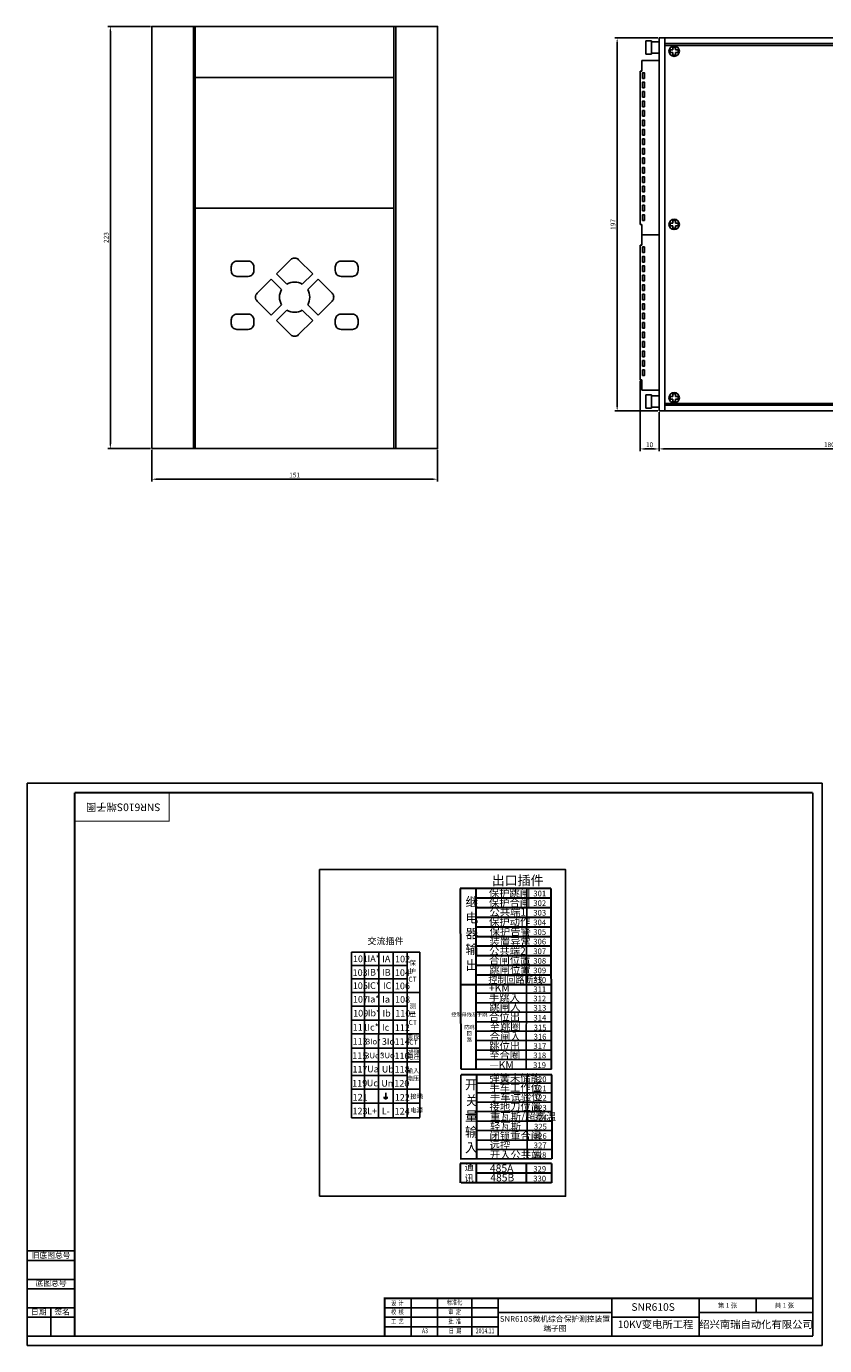
# Model space of a CAD drawing. Extents: x -1044 to 669, y -429 to 710.
# Drawn here: x -1044 to -622, y -9 to 688 of the extents above; entities that cross this region are included whole.
import ezdxf
from ezdxf.enums import TextEntityAlignment as Align

# ---------------------------------------------------------------- set-up
doc = ezdxf.new("R2010")
doc.units = 0
doc.header["$MEASUREMENT"] = 0
doc.linetypes.add('DASHDOT', pattern=[2, 1.5, -0.25, 0, -0.25])
doc.linetypes.add('DASHED', pattern=[0.75, 0.5, -0.25])
doc.layers.get('0').update_dxf_attribs({"linetype": 'CONTINUOUS'})
doc.layers.get('DEFPOINTS').update_dxf_attribs({"color": 2, "linetype": 'CONTINUOUS'})
doc.layers.add('1', color=7, linetype='DASHDOT')
doc.layers.add('TEXT', color=7, linetype='CONTINUOUS')
doc.styles.add('CCFS', font='COMPLEX.SHX', dxfattribs={"width": 0.7, "bigfont": 'CCFSHZ.SHX'})
doc.styles.add('HZ', font='gbeitc.shx', dxfattribs={"width": 0.75, "bigfont": 'hztxt.shx'})
doc.styles.get("Standard").update_dxf_attribs({"font": 'NSimSun.ttf'})
doc.styles.add('STYLE2', font='SIMFANG.TTF', dxfattribs={"width": 0.8, "height": 2})
doc.styles.add('工程字', font='gbenor.shx', dxfattribs={"bigfont": 'gbcbig.shx'})
doc.styles.add('样式_1', font='SIMHEI.TTF', dxfattribs={"width": 0.8})
doc.dimstyles.new('ISO-25', dxfattribs={"dimtxt": 2.5, "dimasz": 2.5, "dimexe": 1.25, "dimexo": 0.625, "dimtad": 1, "dimdsep": 46, "dimtxsty": 'Standard', "dimcen": 2.5, "dimadec": 0, "dimazin": 0, "dimtfac": 1, "dimtmove": 0, "dimatfit": 3, "dimfxl": 1, "dimarcsym": 0})

# ---------------------------------------------------------------- blocks, each defined once
blk = doc.blocks.new('DH')
at = {"const_width": 0.5}
blk.add_lwpolyline([(0, -15), (50, -15), (50, 0)], dxfattribs=at)
blk = doc.blocks.new('*D63')
at = {"color": 0, "lineweight": -2}
for p, q in [((-719.87, 500.91), (-719.87, 463.74)), ((-709.87, 483.79), (-709.87, 463.74)), ((-712.37, 464.99), (-717.37, 464.99))]:
    blk.add_line(p, q, dxfattribs=at)
at = {"color": 0}
for points in [[(-717.37, 465.41), (-717.37, 464.57), (-719.87, 464.99)], [(-712.37, 465.41), (-712.37, 464.57), (-709.87, 464.99)]]:
    blk.add_solid(points, dxfattribs=at)
at = {"layer": 'DEFPOINTS', "color": 0}
for p in [(-719.87, 501.54), (-709.87, 484.41), (-719.87, 464.99)]:
    blk.add_point(p, dxfattribs=at)
at = {"color": 0, "insert": (-714.87, 466.86), "char_height": 2.5, "attachment_point": 5}
blk.add_mtext('10', dxfattribs=at)
blk = doc.blocks.new('*D64')
at = {"color": 0, "lineweight": -2}
for p, q in [((-709.87, 484.41), (-709.87, 463.76)), ((-529.87, 471.41), (-529.87, 463.76)), ((-707.37, 465.01), (-532.37, 465.01))]:
    blk.add_line(p, q, dxfattribs=at)
at = {"color": 0}
for points in [[(-707.37, 465.43), (-707.37, 464.6), (-709.87, 465.01)], [(-532.37, 465.43), (-532.37, 464.6), (-529.87, 465.01)]]:
    blk.add_solid(points, dxfattribs=at)
at = {"layer": 'DEFPOINTS', "color": 0}
for p in [(-709.87, 485.04), (-529.87, 472.04), (-529.87, 465.01)]:
    blk.add_point(p, dxfattribs=at)
at = {"color": 0, "insert": (-619.87, 466.89), "char_height": 2.5, "attachment_point": 5}
blk.add_mtext('180', dxfattribs=at)
blk = doc.blocks.new('*D68')
at = {"color": 0, "lineweight": -2}
for p, q in [((-710.49, 682.04), (-733.23, 682.04)), ((-731.98, 487.54), (-731.98, 679.54)), ((-710.49, 485.04), (-733.23, 485.04))]:
    blk.add_line(p, q, dxfattribs=at)
at = {"color": 0}
for points in [[(-732.4, 679.54), (-731.57, 679.54), (-731.98, 682.04)], [(-732.4, 487.54), (-731.57, 487.54), (-731.98, 485.04)]]:
    blk.add_solid(points, dxfattribs=at)
at = {"layer": 'DEFPOINTS', "color": 0}
for p in [(-731.98, 682.04), (-709.87, 682.04), (-709.87, 485.04)]:
    blk.add_point(p, dxfattribs=at)
at = {"color": 0, "insert": (-733.86, 583.54), "char_height": 2.5, "attachment_point": 5, "rotation": 90}
blk.add_mtext('197', dxfattribs=at)
blk = doc.blocks.new('*D69')
at = {"color": 0, "lineweight": -2}
for p, q in [((-978.52, 688.13), (-1001.01, 688.13)), ((-999.76, 685.63), (-999.76, 467.63)), ((-978.52, 465.13), (-1001.01, 465.13))]:
    blk.add_line(p, q, dxfattribs=at)
at = {"color": 0}
for points in [[(-1000.18, 685.63), (-999.34, 685.63), (-999.76, 688.13)], [(-1000.18, 467.63), (-999.34, 467.63), (-999.76, 465.13)]]:
    blk.add_solid(points, dxfattribs=at)
at = {"layer": 'DEFPOINTS', "color": 0}
for p in [(-977.89, 688.13), (-999.76, 465.13), (-977.89, 465.13)]:
    blk.add_point(p, dxfattribs=at)
at = {"color": 0, "insert": (-1001.63, 576.63), "char_height": 2.5, "attachment_point": 5, "rotation": 90}
blk.add_mtext('223', dxfattribs=at)
blk = doc.blocks.new('*D70')
at = {"color": 0, "lineweight": -2}
for p, q in [((-977.89, 464.5), (-977.89, 447.75)), ((-826.89, 464.5), (-826.89, 447.75)), ((-975.39, 449), (-829.39, 449))]:
    blk.add_line(p, q, dxfattribs=at)
at = {"color": 0}
for points in [[(-975.39, 449.42), (-975.39, 448.58), (-977.89, 449)], [(-829.39, 449.42), (-829.39, 448.58), (-826.89, 449)]]:
    blk.add_solid(points, dxfattribs=at)
at = {"layer": 'DEFPOINTS', "color": 0}
for p in [(-977.89, 465.13), (-826.89, 465.13), (-826.89, 449)]:
    blk.add_point(p, dxfattribs=at)
at = {"color": 0, "insert": (-902.39, 450.88), "char_height": 2.5, "attachment_point": 5}
blk.add_mtext('151', dxfattribs=at)

msp = doc.modelspace()

# ---------------------------------------------------------------- linework, layer by layer
for p, q in [((-977.891, 688.13), (-955.891, 688.13)), ((-955.891, 688.13), (-955.891, 465.13)), ((-954.891, 688.13), (-954.891, 465.13)), ((-954.891, 688.13), (-954.891, 661.13)), ((-849.891, 688.13), (-849.891, 465.13)), ((-848.891, 688.13), (-848.891, 465.13)), ((-716.867, 677.037), (-716.867, 680.537)), ((-716.867, 680.537), (-713.867, 680.537)), ((-716.867, 677.037), (-716.867, 673.537)), ((-713.867, 680.037), (-713.867, 680.537)), ((-713.867, 677.037), (-713.867, 680.037)), ((-713.867, 680.037), (-709.867, 680.037)), ((-713.867, 677.037), (-713.867, 674.037)), ((-709.867, 682.037), (-709.867, 680.037)), ((-709.867, 682.037), (-706.867, 682.037)), ((-706.867, 682.037), (-706.867, 485.037)), ((-529.867, 679.037), (-706.867, 679.037)), ((-529.867, 678.037), (-706.867, 678.037)), ((-701.178, 677.064), (-702.556, 677.064)), ((-702.556, 675.725), (-702.556, 677.064)), ((-701.178, 675.725), (-701.178, 677.064)), ((-589.867, 682.037), (-649.867, 682.037)), ((-709.867, 670.037), (-718.867, 670.037)), ((-718.867, 670.037), (-718.867, 664.537)), ((-716.867, 673.537), (-713.867, 673.537)), ((-713.867, 674.037), (-709.867, 674.037)), ((-713.867, 674.037), (-713.867, 673.537)), ((-703.894, 674.348), (-703.894, 675.725)), ((-702.556, 675.725), (-703.894, 675.725)), ((-702.556, 674.348), (-703.894, 674.348)), ((-702.556, 673.009), (-702.556, 674.348)), ((-701.178, 673.009), (-702.556, 673.009)), ((-699.84, 675.725), (-701.178, 675.725)), ((-699.84, 674.348), (-701.178, 674.348)), ((-701.178, 673.009), (-701.178, 674.348)), ((-699.84, 674.348), (-699.84, 675.725)), ((-718.867, 664.537), (-719.867, 664.537)), ((-719.867, 664.537), (-719.867, 583.537)), ((-954.891, 661.13), (-849.891, 661.13)), ((-954.891, 661.13), (-954.891, 592.13)), ((-954.891, 592.13), (-849.891, 592.13)), ((-702.556, 584.225), (-702.556, 585.564)), ((-701.178, 585.564), (-702.556, 585.564)), ((-701.178, 584.225), (-701.178, 585.564)), ((-719.867, 583.537), (-718.867, 583.537)), ((-718.867, 583.537), (-718.867, 578.037)), ((-703.894, 582.848), (-703.894, 584.225)), ((-702.556, 584.225), (-703.894, 584.225)), ((-702.556, 582.848), (-703.894, 582.848)), ((-702.556, 581.509), (-702.556, 582.848)), ((-701.178, 581.509), (-702.556, 581.509)), ((-699.84, 584.225), (-701.178, 584.225)), ((-699.84, 582.848), (-701.178, 582.848)), ((-701.178, 581.509), (-701.178, 582.848)), ((-699.84, 582.848), (-699.84, 584.225)), ((-718.867, 572.537), (-719.867, 572.537)), ((-719.867, 572.537), (-719.867, 501.537)), ((-718.867, 578.037), (-709.867, 578.037)), ((-718.867, 578.037), (-718.867, 572.537)), ((-911.937, 557.504), (-906.454, 552.021)), ((-892.845, 557.504), (-898.328, 552.021)), ((-914.765, 554.676), (-909.282, 549.193)), ((-890.016, 554.676), (-895.499, 549.193)), ((-909.282, 541.067), (-914.765, 535.584)), ((-906.454, 538.238), (-911.937, 532.756)), ((-898.328, 538.238), (-892.845, 532.756)), ((-895.499, 541.067), (-890.016, 535.584)), ((-719.867, 501.537), (-718.867, 501.537)), ((-718.867, 501.537), (-718.867, 496.037)), ((-718.867, 496.037), (-709.867, 496.037)), ((-716.867, 490.037), (-716.867, 493.537)), ((-716.867, 493.537), (-713.867, 493.537)), ((-716.867, 490.037), (-716.867, 486.537)), ((-713.867, 493.037), (-713.867, 493.537)), ((-713.867, 490.037), (-713.867, 493.037)), ((-713.867, 493.037), (-709.867, 493.037)), ((-713.867, 490.037), (-713.867, 487.037)), ((-529.867, 489.037), (-706.867, 489.037)), ((-529.867, 488.037), (-706.867, 488.037)), ((-703.894, 492.725), (-703.894, 491.348)), ((-702.556, 492.725), (-703.894, 492.725)), ((-702.556, 491.348), (-703.894, 491.348)), ((-701.178, 494.064), (-702.556, 494.064)), ((-702.556, 494.064), (-702.556, 492.725)), ((-702.556, 491.348), (-702.556, 490.009)), ((-701.178, 490.009), (-702.556, 490.009)), ((-701.178, 494.064), (-701.178, 492.725)), ((-699.84, 492.725), (-701.178, 492.725)), ((-699.84, 491.348), (-701.178, 491.348)), ((-701.178, 491.348), (-701.178, 490.009)), ((-699.84, 492.725), (-699.84, 491.348)), ((-716.867, 486.537), (-713.867, 486.537)), ((-713.867, 487.037), (-709.867, 487.037)), ((-713.867, 487.037), (-713.867, 486.537)), ((-589.867, 485.037), (-649.867, 485.037)), ((-1043.625, 288.459), (-1043.625, -8.541)), ((-623.625, -8.541), (-623.625, 288.459)), ((-854.29, 122.57), (-855.49, 122.57)), ((-854.29, 122.17), (-855.19, 122.17)), ((-854.29, 121.77), (-854.69, 121.77)), ((-854.29, 124.87), (-854.29, 122.57)), ((-854.29, 122.57), (-853.09, 122.57)), ((-854.29, 122.17), (-853.39, 122.17)), ((-854.29, 121.77), (-853.89, 121.77)), ((-1018.625, 41.459), (-1043.625, 41.459)), ((-1018.625, 36.459), (-1043.625, 36.459)), ((-1018.625, 26.459), (-1043.625, 26.459)), ((-1018.625, 21.459), (-1043.625, 21.459)), ((-734.849, 16.459), (-734.849, -3.541)), ((-1018.625, 11.459), (-1043.625, 11.459)), ((-1031.125, 11.459), (-1031.125, -3.534)), ((-794.849, 8.937), (-734.849, 8.937)), ((-1018.625, 6.459), (-1043.625, 6.459)), ((-688.625, 6.459), (-734.849, 6.459)), ((-808.625, -3.541), (-628.625, -3.541)), ((-808.625, -3.541), (-628.625, -3.541)), ((-808.625, -3.541), (-628.625, -3.541)), ((-1043.625, -8.541), (-623.625, -8.541))]:
    msp.add_line(p, q)
at = {"color": 7}
msp.add_line((-623.625, 288.459), (-1043.625, 288.459), dxfattribs=at)
at = {"lineweight": 30}
for p, q in [((-766.962, 232.796), (-814.936, 232.796)), ((-814.936, 232.796), (-814.582, 137.684)), ((-806.575, 232.796), (-806.575, 137.514)), ((-766.962, 232.796), (-766.832, 137.514)), ((-766.94, 227.716), (-806.575, 227.716)), ((-766.918, 222.636), (-806.575, 222.636)), ((-766.896, 217.556), (-806.575, 217.556)), ((-766.873, 212.476), (-806.575, 212.476)), ((-766.851, 207.396), (-806.575, 207.396)), ((-766.829, 202.316), (-806.575, 202.316)), ((-766.807, 197.236), (-806.575, 197.236)), ((-766.784, 192.156), (-806.575, 192.156)), ((-766.74, 181.996), (-814.936, 181.996)), ((-766.762, 187.076), (-806.575, 187.076)), ((-766.526, 134.496), (-814.422, 134.496)), ((-806.361, 134.496), (-806.361, 90.014)), ((-766.631, 134.496), (-766.528, 90.014)), ((-766.76, 87.596), (-814.914, 87.596)), ((-814.914, 87.596), (-814.914, 77.436)), ((-806.553, 87.596), (-806.553, 77.436)), ((-780.099, 87.596), (-780.127, 77.436)), ((-766.76, 87.596), (-766.747, 77.436)), ((-766.747, 77.436), (-814.48, 77.436)), ((-766.754, 82.516), (-806.553, 82.516))]:
    msp.add_line(p, q, dxfattribs=at)
at = {"color": 0}
for p, q in [((-779.762, 232.514), (-780.023, 137.514)), ((-872.3, 111.76), (-872.3, 199.24)), ((-872.3, 199.24), (-836.21, 199.24)), ((-865.53, 112.03), (-865.55, 199.24)), ((-858.072, 111.76), (-857.94, 199.24)), ((-850.41, 199.24), (-850.35, 111.69)), ((-842.95, 199.31), (-842.87, 111.8)), ((-836.21, 199.24), (-836.3, 111.92)), ((-872.3, 192.26), (-842.919, 192.26)), ((-872.3, 185.12), (-842.919, 185.12)), ((-872.3, 177.98), (-836.231, 177.98)), ((-806.612, 177.514), (-766.835, 177.514)), ((-872.3, 170.76), (-842.923, 170.76)), ((-806.722, 172.514), (-766.823, 172.514)), ((-806.612, 167.514), (-766.812, 167.514)), ((-872.3, 163.39), (-842.917, 163.39)), ((-806.722, 162.514), (-766.8, 162.514)), ((-872.3, 156.08), (-836.254, 156.08)), ((-806.722, 157.514), (-766.789, 157.514)), ((-872.3, 148.57), (-836.262, 148.57)), ((-806.832, 147.514), (-766.766, 147.514)), ((-806.612, 152.514), (-766.777, 152.514)), ((-872.3, 141.32), (-836.269, 141.32)), ((-806.722, 142.514), (-766.754, 142.514)), ((-872.3, 134.07), (-843.382, 134.07)), ((-814.582, 137.514), (-766.743, 137.514)), ((-814.582, 89.954), (-814.582, 134.496)), ((-779.548, 134.496), (-779.548, 90.014)), ((-872.295, 126.82), (-836.284, 126.82)), ((-806.398, 130.014), (-766.62, 130.014)), ((-872.3, 119.5), (-836.292, 119.5)), ((-806.508, 125.014), (-766.609, 125.014)), ((-806.398, 120.014), (-766.597, 120.014)), ((-872.3, 111.76), (-836.3, 111.76)), ((-806.508, 115.014), (-766.586, 115.014)), ((-806.508, 110.014), (-766.574, 110.014)), ((-806.398, 105.014), (-766.563, 105.014)), ((-806.618, 100.014), (-766.551, 100.014)), ((-806.508, 95.014), (-766.54, 95.014)), ((-814.912, 90.014), (-766.528, 90.014))]:
    msp.add_line(p, q, dxfattribs=at)
for points in [[(-977.891, 465.13), (-826.891, 465.13), (-826.891, 688.13), (-977.891, 688.13)], [(-718.566, 660.681), (-717.566, 660.681), (-717.566, 663.681), (-718.566, 663.681)], [(-718.566, 655.681), (-717.566, 655.681), (-717.566, 658.681), (-718.566, 658.681)], [(-718.566, 650.681), (-717.566, 650.681), (-717.566, 653.681), (-718.566, 653.681)], [(-718.566, 645.681), (-717.566, 645.681), (-717.566, 648.681), (-718.566, 648.681)], [(-718.566, 640.681), (-717.566, 640.681), (-717.566, 643.681), (-718.566, 643.681)], [(-718.566, 635.681), (-717.566, 635.681), (-717.566, 638.681), (-718.566, 638.681)], [(-718.566, 630.681), (-717.566, 630.681), (-717.566, 633.681), (-718.566, 633.681)], [(-718.566, 625.681), (-717.566, 625.681), (-717.566, 628.681), (-718.566, 628.681)], [(-718.566, 620.681), (-717.566, 620.681), (-717.566, 623.681), (-718.566, 623.681)], [(-718.566, 615.681), (-717.566, 615.681), (-717.566, 618.681), (-718.566, 618.681)], [(-718.566, 610.681), (-717.566, 610.681), (-717.566, 613.681), (-718.566, 613.681)], [(-718.566, 605.681), (-717.566, 605.681), (-717.566, 608.681), (-718.566, 608.681)], [(-718.566, 600.681), (-717.566, 600.681), (-717.566, 603.681), (-718.566, 603.681)], [(-718.566, 595.681), (-717.566, 595.681), (-717.566, 598.681), (-718.566, 598.681)], [(-718.566, 590.681), (-717.566, 590.681), (-717.566, 593.681), (-718.566, 593.681)], [(-718.566, 585.681), (-717.566, 585.681), (-717.566, 588.681), (-718.566, 588.681)], [(-718.566, 568.681), (-717.566, 568.681), (-717.566, 571.681), (-718.566, 571.681)], [(-718.566, 563.681), (-717.566, 563.681), (-717.566, 566.681), (-718.566, 566.681)], [(-718.566, 558.681), (-717.566, 558.681), (-717.566, 561.681), (-718.566, 561.681)], [(-718.566, 553.681), (-717.566, 553.681), (-717.566, 556.681), (-718.566, 556.681)], [(-718.566, 548.681), (-717.566, 548.681), (-717.566, 551.681), (-718.566, 551.681)], [(-718.566, 543.681), (-717.566, 543.681), (-717.566, 546.681), (-718.566, 546.681)], [(-718.566, 538.681), (-717.566, 538.681), (-717.566, 541.681), (-718.566, 541.681)], [(-718.566, 533.681), (-717.566, 533.681), (-717.566, 536.681), (-718.566, 536.681)], [(-718.566, 528.681), (-717.566, 528.681), (-717.566, 531.681), (-718.566, 531.681)], [(-718.566, 523.681), (-717.566, 523.681), (-717.566, 526.681), (-718.566, 526.681)], [(-718.566, 518.681), (-717.566, 518.681), (-717.566, 521.681), (-718.566, 521.681)], [(-718.566, 513.681), (-717.566, 513.681), (-717.566, 516.681), (-718.566, 516.681)], [(-718.566, 508.681), (-717.566, 508.681), (-717.566, 511.681), (-718.566, 511.681)], [(-718.566, 503.681), (-717.566, 503.681), (-717.566, 506.681), (-718.566, 506.681)]]:
    msp.add_lwpolyline(points, close=True)
for points in [[(-649.867, 682.037), (-709.867, 682.037), (-709.867, 485.037)], [(-709.867, 485.037), (-649.867, 485.037)]]:
    msp.add_lwpolyline(points)
for points in [[(-892.845, 557.504), (-900.269, 564.929, 0.4142136), (-904.512, 564.929), (-911.937, 557.504)], [(-914.765, 554.676), (-922.19, 547.251, 0.4142136), (-922.19, 543.009), (-914.765, 535.584)], [(-890.016, 535.584), (-882.592, 543.009, 0.4142136), (-882.592, 547.251), (-890.016, 554.676)], [(-911.937, 532.756), (-904.512, 525.331, 0.4142136), (-900.269, 525.331), (-892.845, 532.756)]]:
    msp.add_lwpolyline(points, format="xyb")
for points in [[(-932.891, 556.13), (-926.891, 556.13, 0.4142136), (-923.891, 559.13), (-923.891, 561.13, 0.4142136), (-926.891, 564.13), (-932.891, 564.13, 0.4142136), (-935.891, 561.13), (-935.891, 559.13, 0.4142136)], [(-871.891, 556.13), (-877.891, 556.13, -0.4142136), (-880.891, 559.13), (-880.891, 561.13, -0.4142136), (-877.891, 564.13), (-871.891, 564.13, -0.4142136), (-868.891, 561.13), (-868.891, 559.13, -0.4142136)], [(-932.891, 528.13), (-926.891, 528.13, 0.4142136), (-923.891, 531.13), (-923.891, 533.13, 0.4142136), (-926.891, 536.13), (-932.891, 536.13, 0.4142136), (-935.891, 533.13), (-935.891, 531.13, 0.4142136)], [(-871.891, 528.13), (-877.891, 528.13, -0.4142136), (-880.891, 531.13), (-880.891, 533.13, -0.4142136), (-877.891, 536.13), (-871.891, 536.13, -0.4142136), (-868.891, 533.13), (-868.891, 531.13, -0.4142136)]]:
    msp.add_lwpolyline(points, format="xyb", close=True)
at = {"const_width": 1}
for points in [[(-628.625, 283.459), (-1018.625, 283.459)], [(-1018.625, 283.459), (-1018.625, -3.541)], [(-628.625, -3.541), (-628.625, 283.459)], [(-1043.625, -3.541), (-628.625, -3.541)]]:
    msp.add_lwpolyline(points, dxfattribs=at)
at = {"color": 0}
msp.add_lwpolyline([(-889.248, 70.304), (-759.248, 70.304), (-759.248, 242.804), (-889.248, 242.804)], close=True, dxfattribs=at)
for centre in [(-701.867, 675.037), (-701.867, 583.537), (-701.867, 492.037)]:
    msp.add_circle(centre, 2.75)
for start, end in [(59.477512, 120.522488), (149.477512, 210.522488), (329.477512, 30.522488), (239.477512, 300.522488)]:
    msp.add_arc((-902.391, 545.13), 8, start, end)
at = {"layer": '1', "linetype": 'ByBlock'}
for p, q in [((-840.849, -3.541), (-840.849, 16.459)), ((-826.849, -3.541), (-826.849, 16.459)), ((-808.849, -3.541), (-808.849, 16.459)), ((-794.849, -3.541), (-794.849, 16.459)), ((-688.625, -3.541), (-688.625, 16.459)), ((-658.625, 8.937), (-658.625, 16.459)), ((-854.849, 11.459), (-794.849, 11.459)), ((-688.625, 8.937), (-628.625, 8.937))]:
    msp.add_line(p, q, dxfattribs=at)
at = {"layer": '1', "color": 0, "linetype": 'ByBlock'}
for p, q in [((-854.849, 6.459), (-794.849, 6.459)), ((-854.849, 1.459), (-794.849, 1.459))]:
    msp.add_line(p, q, dxfattribs=at)
at = {"layer": '1', "linetype": 'ByBlock', "const_width": 1}
msp.add_lwpolyline([(-628.625, 16.459), (-854.849, 16.459), (-854.849, -3.541)], dxfattribs=at)

# ---------------------------------------------------------------- block references
msp.add_blockref('DH', (-1018.625, 283.459))

# ---------------------------------------------------------------- texts
at = {"color": 0}
msp.add_text('SNR610S端子图', height=4, rotation=180, dxfattribs=at).set_placement((-992.945, 276.261), align=Align.MIDDLE)
for s, p in [('301', (-776.31, 228.693)), ('302', (-776.31, 223.613)), ('303', (-776.31, 218.533)), ('304', (-776.31, 213.453)), ('305', (-776.31, 208.373)), ('306', (-776.31, 203.293)), ('307', (-776.31, 198.213)), ('308', (-776.31, 193.133)), ('309', (-776.31, 188.053)), ('311', (-776.311, 178.142)), ('310', (-776.31, 182.973)), ('312', (-776.311, 173.246)), ('313', (-776.219, 168.351)), ('314', (-776.219, 163.086)), ('315', (-776.126, 157.914)), ('316', (-776.126, 153.111)), ('317', (-776.219, 148.123)), ('319', (-776.403, 138.055)), ('318', (-776.311, 143.227)), ('320', (-776.097, 130.642)), ('321', (-776.097, 125.746)), ('322', (-776.004, 120.851)), ('323', (-776.004, 115.586)), ('324', (-775.912, 110.414)), ('325', (-775.912, 105.611)), ('327', (-776.097, 95.727)), ('326', (-776.004, 100.623)), ('328', (-776.189, 90.555)), ('329', (-776.326, 83.278)), ('330', (-776.326, 78.198))]:
    msp.add_text(s, height=3).set_placement(p)
at = {"style": 'HZ'}
for s, p in [('旧底图总号', (-1031.074, 39.195)), ('底图总号', (-1031.074, 24.443)), ('日期', (-1037.564, 9.31)), ('签名', (-1025.221, 9.31))]:
    msp.add_text(s, height=3, dxfattribs=at).set_placement(p, align=Align.MIDDLE_CENTER)
at = {"color": 0, "style": 'STYLE2'}
msp.add_text('SNR610S', height=4, dxfattribs=at).set_placement((-712.964, 11.329), align=Align.MIDDLE)
at = {"color": 0, "style": 'STYLE2', "width": 0.8}
msp.add_text('2014.11', height=2.5, dxfattribs=at).set_placement((-801.747, -1.985), align=Align.CENTER)
at = {"color": 7, "attachment_point": 5, "style": '工程字'}
for s, insert, char_height in [('保\\P护\\PCT', (-840.113, 188.943), 2.6), ('测\\P量\\PCT', (-839.965, 166.156), 2.6), ('零序', (-839.685, 153.739), 2.6), ('对侧', (-839.682, 146.017), 2.6), ('\\PCT', (-839.685, 153.529), 2.6), ('电压', (-839.629, 143.695), 2.6), ('输入\\P电压', (-839.793, 134.308), 2.4)]:
    msp.add_mtext(s, dxfattribs=dict(at, insert=insert, char_height=char_height))
at = {"insert": (-810.097, 159.425), "char_height": 2, "width": 5.16964, "attachment_point": 5}
msp.add_mtext('控制母线及手跳\\P\\P防跳\\P回\\P路', dxfattribs=at)
at = {"linetype": 'DASHED', "insert": (-764.849, 2.698), "char_height": 3, "width": 60, "attachment_point": 5}
msp.add_mtext('SNR610S微机综合保护测控装置\\P端子图', dxfattribs=at)
at = {"layer": '1', "color": 0, "linetype": 'ByBlock', "style": 'STYLE2', "width": 0.8}
for s, p in [('设  计', (-848.112, 13.949)), ('日  期', (-817.57, -0.749))]:
    msp.add_text(s, height=2.5, dxfattribs=at).set_placement(p, align=Align.MIDDLE_CENTER)
for s, p in [('标准化', (-817.852, 13.949)), ('校  核', (-848.112, 8.949)), ('审  定', (-817.852, 8.949)), ('工  艺', (-848.112, 3.949)), ('A3', (-833.538, -1.051)), ('批  准', (-817.852, 3.949))]:
    msp.add_text(s, height=2.5, dxfattribs=at).set_placement(p, align=Align.MIDDLE)
at = {"layer": '1', "color": 0, "linetype": 'ByBlock'}
for s, height, p in [('第 1 张', 2.5, (-673.625, 12.698)), ('共 1 张', 2.5, (-643.625, 12.698)), ('10KV变电所工程', 4, (-711.737, 2.698)), ('绍兴南瑞自动化有限公司', 4, (-658.625, 2.698))]:
    msp.add_text(s, height=height, dxfattribs=at).set_placement(p, align=Align.MIDDLE_CENTER)
at = {"layer": 'TEXT', "color": 0, "insert": (-798.199, 239.619), "char_height": 5, "attachment_point": 1, "style": '工程字'}
msp.add_mtext('出口插件', dxfattribs=at)
at = {"layer": 'TEXT', "color": 0, "attachment_point": 1}
for s, insert, char_height, width, style in [('保护跳闸', (-799.771, 232.452), 4, 20.71, '工程字'), ('{\\Fgbenor.shx,gbcbig.shx|c134;继\\P电\\P器\\P输\\P出}', (-812.13, 228.235), 5, 8.66, '工程字'), ('保护合闸', (-799.767, 227.294), 4, 20.71, '工程字'), ('公共端1', (-799.462, 222.452), 4, 20.71, '工程字'), ('保护动作', (-799.699, 217.294), 4, 20.71, '工程字'), ('保护告警', (-799.398, 212.137), 4, 20.71, '工程字'), ('交流插件', (-863.934, 206.88), 3.5, 34.59, '样式_1'), ('公共端2', (-799.658, 201.823), 4, 20.71, '工程字'), ('装置异常', (-799.398, 206.823), 4, 20.71, '工程字'), ('101', (-871.593, 197.46), 3.5, 1.69349, 'CCFS'), ('IA*', (-863.854, 197.538), 3.5, 1.85478, 'CCFS'), ('IA', (-856.109, 197.452), 3.5, 1.69349, 'CCFS'), ('102', (-849.335, 197.38), 3.5, 1.69349, 'CCFS'), ('合闸位置', (-799.632, 196.98), 4, 20.71, '工程字'), ('103', (-871.754, 190.199), 3.5, 1.53221, 'CCFS'), ('IB*', (-863.934, 190.358), 3.5, 1.69349, 'CCFS'), ('IB', (-856.189, 190.272), 3.5, 1.53221, 'CCFS'), ('104', (-849.415, 190.2), 3.5, 1.53221, 'CCFS'), ('跳闸位置', (-799.49, 191.826), 4, 20.71, '工程字'), ('105', (-871.67, 183.26), 3.5, 1.53221, 'CCFS'), ('IC*', (-863.93, 183.338), 3.5, 1.69349, 'CCFS'), ('IC', (-855.727, 183.359), 3.5, 1.58218, 'CCFS'), ('106', (-849.411, 183.18), 3.5, 1.53221, 'CCFS'), ('控制回路断线', (-800.017, 186.436), 3.5, 25.32328, '工程字'), ('+KM', (-799.736, 182.3), 4, 20.71, '工程字'), ('107', (-871.59, 176.08), 3.5, 1.53221, 'CCFS'), ('Ia*', (-863.85, 176.158), 3.5, 1.69349, 'CCFS'), ('Ia', (-856.105, 176.072), 3.5, 1.53221, 'CCFS'), ('108', (-849.331, 176), 3.5, 1.53221, 'CCFS'), ('手跳入', (-799.732, 177.143), 4, 20.71, '工程字'), ('109', (-871.47, 168.75), 3.5, 1.39224, 'CCFS'), ('Ib*', (-863.73, 168.828), 3.5, 1.70163, 'CCFS'), ('Ib', (-855.985, 168.742), 3.5, 1.54693, 'CCFS'), ('110', (-849.211, 168.67), 3.5, 1.54693, 'CCFS'), ('合位出', (-799.665, 167.143), 4, 20.71, '工程字'), ('跳闸入', (-799.427, 172.3), 4, 20.71, '工程字'), ('111', (-871.7, 161.25), 3.5, 1.54693, 'CCFS'), ('Ic*', (-863.96, 161.328), 3.5, 1.70163, 'CCFS'), ('Ic', (-856.215, 161.242), 3.5, 1.54693, 'CCFS'), ('112', (-849.441, 161.17), 3.5, 1.54693, 'CCFS'), ('至跳圈', (-799.363, 161.985), 4, 20.71, '工程字'), ('113', (-871.78, 153.82), 3.5, 1.54693, 'CCFS'), ('3Io*', (-864.728, 153.522), 3, 1.54693, 'CCFS'), ('3Io', (-856.295, 153.812), 3.5, 1.54693, 'CCFS'), ('114', (-849.521, 153.74), 3.5, 1.54693, 'CCFS'), ('合闸入', (-799.363, 156.671), 4, 20.71, '工程字'), ('115', (-871.91, 146.32), 3.5, 1.69349, 'CCFS'), ('3Uo*', (-865.139, 146.133), 3, 2.22063, 'CCFS'), ('116', (-849.651, 146.24), 3.5, 1.69349, 'CCFS'), ('跳位出', (-799.623, 151.671), 4, 20.71, '工程字'), ('至合圈', (-799.597, 146.828), 4, 20.71, '工程字'), ('3Uo', (-857.218, 146.224), 3, 1.69349, 'CCFS'), ('Ub', (-856.335, 139.172), 3.5, 1.69349, 'CCFS'), ('—KM', (-799.456, 141.674), 4, 20.71, '工程字'), ('117', (-871.82, 139.18), 3.5, 1.69349, 'CCFS'), ('Ua', (-864.08, 139.258), 3.5, 1.67364, 'CCFS'), ('118', (-849.561, 139.1), 3.5, 1.69349, 'CCFS'), ('弹簧未储能', (-799.522, 134.8), 4, 20.71, '工程字'), ('119', (-871.99, 131.78), 3.5, 1.69349, 'CCFS'), ('Uc', (-864.25, 131.858), 3.5, 1.67364, 'CCFS'), ('Un', (-856.593, 131.684), 3.5, 1.69349, 'CCFS'), ('120', (-849.731, 131.7), 3.5, 1.69349, 'CCFS'), ('开\\P关\\P量\\P输\\P入', (-812.405, 131.827), 5, 13.16, '工程字'), ('手车工作位', (-799.518, 129.643), 4, 20.71, '工程字'), ('手车试验位', (-799.213, 124.8), 4, 20.71, '工程字'), ('121', (-871.73, 124.39), 3.5, 1.69349, 'CCFS'), ('122', (-849.471, 124.31), 3.5, 1.69349, 'CCFS'), ('接地', (-841.3, 124.338), 2.5, 3.33956, '工程字'), ('接地刀位置', (-799.45, 119.643), 4, 20.71, '工程字'), ('123', (-871.82, 117.07), 3.5, 1.69349, 'CCFS'), ('L+', (-864.08, 117.148), 3.5, 1.67364, 'CCFS'), ('L-', (-856.335, 117.062), 3.5, 1.69349, 'CCFS'), ('124', (-849.561, 116.99), 3.5, 1.69349, 'CCFS'), ('电源', (-841.384, 117.085), 2.5, 3.33956, '工程字'), ('重瓦斯/超高温', (-799.149, 114.485), 4, 20.71, '工程字'), ('轻瓦斯', (-799.149, 109.171), 4, 20.71, '工程字'), ('闭锁重合闸', (-799.409, 104.171), 4, 20.71, '工程字'), ('远控', (-799.383, 99.328), 4, 20.71, '工程字'), ('开入公共端', (-799.241, 94.174), 4, 20.71, '工程字'), ('通\\P讯', (-812.525, 87.446), 3.5, 20.71, '工程字'), ('485A', (-799.209, 87.12), 4, 20.71, '工程字'), ('485B', (-799.013, 82.169), 4, 20.71, '工程字')]:
    msp.add_mtext(s, dxfattribs=dict(at, insert=insert, char_height=char_height, width=width, style=style))

# ---------------------------------------------------------------- dimensions: what is measured, and where the dimension line sits
at = {"color": 2}
for base, p1, p2, picture, middle in [((-999.76, 465.13), (-977.891, 688.13), (-977.891, 465.13), '*D69', (-1001.635, 576.63)), ((-731.984, 682.037), (-709.867, 485.037), (-709.867, 682.037), '*D68', (-733.859, 583.537))]:
    dim = msp.add_linear_dim(base=base, p1=p1, p2=p2, angle=90, dimstyle='ISO-25', dxfattribs=at)
    dim.commit()
    dim.dimension.update_dxf_attribs({"geometry": picture, "text_midpoint": middle})
for base, p1, p2, picture, middle in [((-719.867, 464.99), (-709.867, 484.412), (-719.867, 501.537), '*D63', (-714.867, 466.865)), ((-529.867, 465.014), (-709.867, 485.037), (-529.867, 472.037), '*D64', (-619.867, 466.889)), ((-826.891, 449.001), (-977.891, 465.13), (-826.891, 465.13), '*D70', (-902.391, 450.876))]:
    dim = msp.add_linear_dim(base=base, p1=p1, p2=p2, dimstyle='ISO-25', dxfattribs=at)
    dim.commit()
    dim.dimension.update_dxf_attribs({"geometry": picture, "text_midpoint": middle})

doc.saveas('drawing.dxf')
